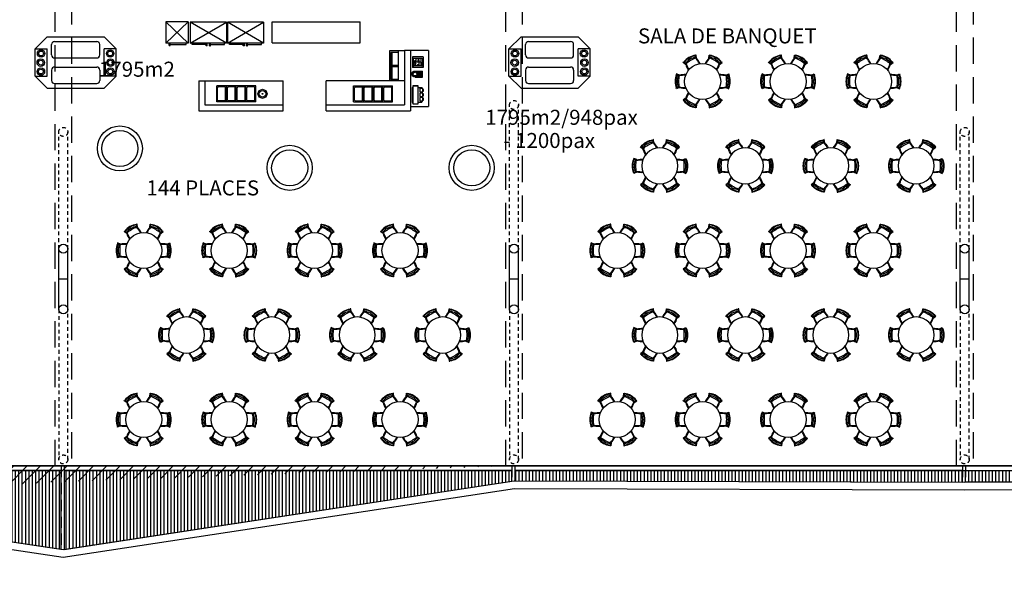
# Model space of a CAD drawing. Units: millimetres. Extents: x -77 to 196, y -34 to 120.
# Drawn here: x 29 to 62, y -34 to -15 of the extents above; entities that cross this region are included whole.
import ezdxf

# ---------------------------------------------------------------- set-up
doc = ezdxf.new("R2010")
doc.units = ezdxf.units.MM
doc.header["$MEASUREMENT"] = 0
for name, pattern in [('HIDDEN2', [0.1875, 0.125, -0.0625]), ('LÍNEAS_OCULTAS2', [0.1875, 0.125, -0.0625]), ('TRAZOS2', [9.525, 6.35, -3.175])]:
    doc.linetypes.add(name, pattern=pattern)
for name, color, linetype in [('01AUX', 8, 'Continuous'), ('04ESTRUCTURA', 2, 'Continuous'), ('08MURS', 1, 'Continuous'), ('10PAVIMENTS', 9, 'Continuous'), ('12PROJECCIO', 9, 'TRAZOS2'), ('19TEXTE300', 4, 'Continuous'), ('28MAP_PROY', 5, 'Continuous'), ('CUINES_ACCESORIS', 4, 'Continuous'), ('HATCH_253', 253, 'Continuous'), ('MOBILIARIO', 3, 'Continuous')]:
    doc.layers.add(name, color=color, linetype=linetype)
doc.layers.add('11POLISURF', color=3, linetype='Continuous', plot=False)
doc.styles.get("Standard").update_dxf_attribs({"font": 'romans.shx'})
pattern_1 = [(90, (0, 0), (-0.1125, -7e-18), [])]

# ---------------------------------------------------------------- blocks, each defined once
blk = doc.blocks.new('MESR-6')
at = {"layer": 'MOBILIARIO'}
for p, q in [((-0.217, 0.875), (-0.241, 0.872)), ((-0.228, 0.764), (-0.241, 0.872)), ((-0.214, 0.856), (-0.239, 0.853)), ((-0.204, 0.77), (-0.228, 0.764)), ((-0.204, 0.77), (-0.217, 0.875)), ((0.204, 0.77), (0.217, 0.875)), ((0.204, 0.77), (0.228, 0.764)), ((0.214, 0.856), (0.239, 0.853)), ((0.217, 0.875), (0.241, 0.872)), ((0.228, 0.764), (0.241, 0.872)), ((-0.65, 0.625), (-0.635, 0.645)), ((-0.565, 0.562), (-0.65, 0.625)), ((-0.547, 0.579), (-0.635, 0.645)), ((-0.634, 0.614), (-0.619, 0.633)), ((-0.565, 0.562), (-0.547, 0.579)), ((0.547, 0.579), (0.635, 0.645)), ((0.565, 0.562), (0.547, 0.579)), ((0.565, 0.562), (0.65, 0.625)), ((0.634, 0.614), (0.619, 0.633)), ((0.65, 0.625), (0.635, 0.645)), ((-0.867, 0.25), (-0.876, 0.227)), ((-0.775, 0.184), (-0.876, 0.227)), ((-0.769, 0.208), (-0.867, 0.25)), ((-0.848, 0.242), (-0.858, 0.22)), ((-0.769, 0.208), (-0.775, 0.184)), ((0.769, 0.208), (0.867, 0.25)), ((0.769, 0.208), (0.775, 0.184)), ((0.775, 0.184), (0.876, 0.227)), ((0.848, 0.242), (0.858, 0.22)), ((0.867, 0.25), (0.876, 0.227)), ((-0.775, -0.184), (-0.876, -0.227)), ((-0.867, -0.25), (-0.876, -0.227)), ((-0.769, -0.208), (-0.867, -0.25)), ((-0.848, -0.242), (-0.858, -0.22)), ((-0.769, -0.208), (-0.775, -0.184)), ((0.769, -0.208), (0.775, -0.184)), ((0.769, -0.208), (0.867, -0.25)), ((0.775, -0.184), (0.876, -0.227)), ((0.848, -0.242), (0.858, -0.22)), ((0.867, -0.25), (0.876, -0.227)), ((-0.565, -0.562), (-0.65, -0.625)), ((-0.65, -0.625), (-0.635, -0.645)), ((-0.547, -0.579), (-0.635, -0.645)), ((-0.634, -0.614), (-0.619, -0.633)), ((-0.565, -0.562), (-0.547, -0.579)), ((0.565, -0.562), (0.547, -0.579)), ((0.547, -0.579), (0.635, -0.645)), ((0.565, -0.562), (0.65, -0.625)), ((0.634, -0.614), (0.619, -0.633)), ((0.65, -0.625), (0.635, -0.645)), ((-0.228, -0.764), (-0.241, -0.872)), ((-0.217, -0.875), (-0.241, -0.872)), ((-0.214, -0.856), (-0.239, -0.853)), ((-0.204, -0.77), (-0.228, -0.764)), ((-0.204, -0.77), (-0.217, -0.875)), ((0.204, -0.77), (0.228, -0.764)), ((0.204, -0.77), (0.217, -0.875)), ((0.214, -0.856), (0.239, -0.853)), ((0.217, -0.875), (0.241, -0.872)), ((0.228, -0.764), (0.241, -0.872))]:
    blk.add_line(p, q, dxfattribs=at)
blk.add_circle((0, 0), 0.6, dxfattribs=at)
for centre, radius, start, end in [((-0.172, 0.299), 0.572, 120, 143.1781), ((-0.172, 0.299), 0.552, 120, 143.1781), ((-0.172, 0.299), 0.503, 120, 143.1781), ((0.144, -0.25), 1.089, 120, 129.9432), ((-0.172, 0.299), 0.572, 96.8219, 120), ((-0.172, 0.299), 0.552, 96.8219, 120), ((-0.172, 0.299), 0.503, 96.8219, 120), ((0.144, -0.25), 1.089, 110.0568, 120), ((-0.882, 0.176), 0.879, 28.1362, 41.9577), ((-0.882, 0.176), 0.901, 27.6546, 41.2361), ((0.882, 0.176), 0.901, 138.7639, 152.3454), ((0.882, 0.176), 0.879, 138.0423, 151.8638), ((-0.144, -0.25), 1.089, 60, 69.9432), ((0.172, 0.299), 0.503, 60, 83.1781), ((0.172, 0.299), 0.552, 60, 83.1781), ((0.172, 0.299), 0.572, 60, 83.1781), ((-0.144, -0.25), 1.089, 50.0568, 60), ((0.172, 0.299), 0.503, 36.8219, 60), ((0.172, 0.299), 0.552, 36.8219, 60), ((0.172, 0.299), 0.572, 36.8219, 60), ((0.289, 0.852), 0.901, 198.7639, 212.3454), ((0.289, 0.852), 0.879, 198.0423, 211.8638), ((-0.289, 0.852), 0.879, 328.1362, 341.9577), ((-0.289, 0.852), 0.901, 327.6546, 341.2361), ((-0.345, 0), 0.572, 156.8219, 180), ((-0.345, 0), 0.572, 180, 203.1781), ((-0.345, 0), 0.552, 156.8219, 180), ((-0.345, 0), 0.552, 180, 203.1781), ((-0.345, 0), 0.503, 156.8219, 180), ((-0.345, 0), 0.503, 180, 203.1781), ((0.289, 0), 1.089, 170.0568, 180), ((-0.593, -0.676), 0.879, 88.1362, 101.9577), ((-0.593, -0.676), 0.901, 87.6546, 101.2361), ((0.593, -0.676), 0.901, 78.7639, 92.3454), ((0.593, -0.676), 0.879, 78.0423, 91.8638), ((-0.289, 0), 1.089, 360, 9.9432), ((-0.289, 0), 1.089, 350.0568, 0), ((0.345, 0), 0.503, 360, 23.1781), ((0.345, 0), 0.503, 336.8219, 0), ((0.345, 0), 0.552, 360, 23.1781), ((0.345, 0), 0.552, 336.8219, 360), ((0.345, 0), 0.572, 360, 23.1781), ((0.345, 0), 0.572, 336.8219, 360), ((0.289, 0), 1.089, 180, 189.9432), ((-0.593, 0.676), 0.879, 258.0423, 271.8638), ((-0.593, 0.676), 0.901, 258.7639, 272.3454), ((0.593, 0.676), 0.901, 267.6546, 281.2361), ((0.593, 0.676), 0.879, 268.1362, 281.9577), ((-0.172, -0.299), 0.572, 216.8219, 240), ((-0.172, -0.299), 0.552, 216.8219, 240), ((-0.172, -0.299), 0.503, 216.8219, 240), ((0.289, -0.852), 0.901, 147.6546, 161.2361), ((0.144, 0.25), 1.089, 230.0568, 240), ((0.289, -0.852), 0.879, 148.1362, 161.9577), ((-0.882, -0.176), 0.879, 318.0423, 331.8638), ((-0.882, -0.176), 0.901, 318.7639, 332.3454), ((0.882, -0.176), 0.901, 207.6546, 221.2361), ((0.882, -0.176), 0.879, 208.1362, 221.9577), ((-0.144, 0.25), 1.089, 300, 309.9432), ((0.172, -0.299), 0.503, 300, 323.1781), ((0.172, -0.299), 0.552, 300, 323.1781), ((-0.289, -0.852), 0.879, 18.0423, 31.8638), ((0.172, -0.299), 0.572, 300, 323.1781), ((-0.289, -0.852), 0.901, 18.7639, 32.3454), ((-0.172, -0.299), 0.572, 240, 263.1781), ((-0.172, -0.299), 0.552, 240, 263.1781), ((-0.172, -0.299), 0.503, 240, 263.1781), ((0.144, 0.25), 1.089, 240, 249.9432), ((-0.144, 0.25), 1.089, 290.0568, 300), ((0.172, -0.299), 0.503, 276.8219, 300), ((0.172, -0.299), 0.552, 276.8219, 300), ((0.172, -0.299), 0.572, 276.8219, 300)]:
    blk.add_arc(centre, radius, start, end, dxfattribs=at)
blk = doc.blocks.new('*X13')
at = {"color": 0}
for p, q in [((17.54, 11.05), (17.665, 11.05)), ((17.54, 11.025), (17.665, 11.025)), ((17.54, 11), (17.665, 11)), ((17.54, 10.975), (17.665, 10.975)), ((17.54, 10.95), (17.665, 10.95)), ((17.54, 10.925), (17.665, 10.925)), ((17.55, 10.999), (17.55, 11.069)), ((17.55, 10.909), (17.55, 10.979)), ((17.575, 10.999), (17.575, 11.069)), ((17.575, 10.909), (17.575, 10.979)), ((17.6, 10.999), (17.6, 11.069)), ((17.6, 10.909), (17.6, 10.979)), ((17.625, 10.909), (17.625, 11.069)), ((17.65, 10.909), (17.65, 11.069))]:
    blk.add_line(p, q, dxfattribs=at)

msp = doc.modelspace()

# ---------------------------------------------------------------- hatches: boundary and pattern name
at = {"layer": '10PAVIMENTS', "linetype": 'ByBlock'}
h = msp.add_hatch(dxfattribs=at)
h.set_pattern_fill('LINE', color=252, scale=0.9, angle=35.1988, style=0)
h.set_pattern_definition(pattern_1)
h.paths.add_polyline_path([(15.3, -30.122), (15.3, -30.516), (30.2, -32.74), (30.2, -30.122)])
h = msp.add_hatch(dxfattribs=at)
h.set_pattern_fill('LINE', color=252, scale=0.9, angle=35.1988, style=0)
h.set_pattern_definition(pattern_1)
h.paths.add_polyline_path([(30.3, -30.122), (30.3, -32.748), (45.2, -30.48), (45.2, -30.122)])
h = msp.add_hatch(dxfattribs=at)
h.set_pattern_fill('LINE', color=252, scale=0.9, angle=35.1988, style=0)
h.set_pattern_definition(pattern_1)
h.paths.add_polyline_path([(45.3, -30.122), (45.3, -30.469), (60.2, -30.512), (60.2, -30.122)])
h = msp.add_hatch(dxfattribs=at)
h.set_pattern_fill('LINE', color=252, scale=0.9, angle=35.1988, style=0)
h.set_pattern_definition(pattern_1)
h.paths.add_polyline_path([(75.2, -30.122), (75.2, -30.472), (60.3, -30.513), (60.3, -30.122)])
at = {"layer": 'HATCH_253', "linetype": 'ByBlock'}
h = msp.add_hatch(dxfattribs=at)
h.set_pattern_fill('ANSI31', color=256, scale=2.5, style=0)
h.set_pattern_definition([(45, (-6e-06, 90.7702), (-0.22097087, 0.22097087), [])])
h.paths.add_polyline_path([(29.986, -30.506), (44.994, -29.972), (-0.025, -29.972), (-0.225, -29.972), (-0.225, -31.852), (14.988, -31.509)])
h.paths.add_polyline_path([(120.001, -31.217), (134.988, -31.477), (150.55, -30.03), (150.55, -29.972), (90.7, -29.972), (90.7, -29.972), (75.024, -29.972), (90.012, -32.81), (104.986, -31.32)])

# ---------------------------------------------------------------- linework, layer by layer
at = {"layer": '01AUX', "linetype": 'Continuous', "ltscale": 100}
for points in [[(15.277, -30.509), (30.275, -32.752), (45.275, -30.469), (60.277, -30.509), (75.275, -30.469), (90.275, -34.018), (105.284, -32.751)], [(15.276, -30.765), (30.275, -33.008), (45.294, -30.722), (60.277, -30.763), (75.246, -30.722), (90.256, -34.274), (105.284, -33.005)]]:
    msp.add_lwpolyline(points, dxfattribs=at)
at = {"layer": '04ESTRUCTURA', "color": 254, "linetype": 'HIDDEN2', "extrusion": (1, 0, 2.22045e-16)}
for points, elevation in [([(-22.747, -0.001), (-17.964, -0.001)], 45.125), ([(-22.747, -0.001), (-17.964, -0.001)], 45.425), ([(-22.747, -0.001), (-18.858, -0.001)], 30.125), ([(-22.747, -0.001), (-18.858, -0.001)], 30.425), ([(-22.747, -0.001), (-18.858, -0.001)], 60.125), ([(-22.747, -0.001), (-18.858, -0.001)], 60.425), ([(-24.763, 0.001), (-29.756, 0.001)], 30.125), ([(-29.756, 0.001), (-24.763, 0.001)], 30.425), ([(-24.763, 0.001), (-29.756, 0.001)], 45.125), ([(-29.756, 0.001), (-24.763, 0.001)], 45.425), ([(-24.763, 0.001), (-29.756, 0.001)], 60.125), ([(-29.756, 0.001), (-24.763, 0.001)], 60.425)]:
    msp.add_lwpolyline(points, dxfattribs=dict(at, elevation=elevation))
at = {"layer": '04ESTRUCTURA', "extrusion": (1, 0, 2.22045e-16)}
for elevation in [30.125, 30.425, 45.125, 45.425, 60.125, 60.425]:
    msp.add_lwpolyline([(-24.763, 0.001), (-22.747, -0.001)], dxfattribs=dict(at, elevation=elevation))
at = {"layer": '04ESTRUCTURA'}
for points in [[(30.425, -23.755), (30.125, -23.755)], [(45.425, -23.755), (45.125, -23.755)], [(60.425, -23.755), (60.125, -23.755)]]:
    msp.add_lwpolyline(points, dxfattribs=at)
at = {"layer": '04ESTRUCTURA', "color": 254, "linetype": 'HIDDEN2'}
for centre in [(45.275, -17.964, -0.001), (30.275, -18.858, -0.001), (60.275, -18.858, -0.001), (30.275, -29.756, 0.001), (45.275, -29.756, 0.001), (60.275, -29.756, 0.001)]:
    msp.add_circle(centre, 0.15, dxfattribs=at)
at = {"layer": '04ESTRUCTURA', "color": 1}
for centre in [(30.275, -22.747, -0.001), (45.275, -22.747, -0.001), (60.275, -22.747, -0.001), (30.275, -24.763, 0.001), (45.275, -24.763, 0.001), (60.275, -24.763, 0.001)]:
    msp.add_circle(centre, 0.15, dxfattribs=at)
at = {"layer": '10PAVIMENTS', "linetype": 'ByBlock'}
for points in [[(15.3, -30.122), (15.3, -30.516), (30.2, -32.74), (30.2, -30.122)], [(30.3, -30.122), (30.3, -32.748), (45.2, -30.48), (45.2, -30.122)], [(45.3, -30.122), (45.3, -30.469), (60.2, -30.512), (60.2, -30.122), (45.3, -30.122)], [(75.2, -30.122), (75.2, -30.472), (60.3, -30.513), (60.3, -30.122)]]:
    msp.add_lwpolyline(points, close=True, dxfattribs=at)
at = {"layer": '11POLISURF', "linetype": 'ByBlock'}
msp.add_lwpolyline([(15.7, 0.028), (75.55, 0.028), (75.55, -29.972), (15.7, -29.972)], close=True, dxfattribs=at)
at = {"layer": '12PROJECCIO', "linetype": 'LÍNEAS_OCULTAS2', "ltscale": 7}
for points in [[(30, 0.028), (30.55, 0.028), (30.55, -29.972), (30, -29.972)], [(45, 0.028), (45.55, 0.028), (45.55, -29.972), (45, -29.972)], [(60, 0.028), (60.55, 0.028), (60.55, -29.972), (60, -29.972)]]:
    msp.add_lwpolyline(points, close=True, dxfattribs=at)
at = {"layer": '12PROJECCIO', "linetype": 'LÍNEAS_OCULTAS2', "ltscale": 3}
for points in [[(30.2, -29.972), (30.2, -32.744)], [(30.2, -29.972), (30.2, -30.523)], [(30.3, -29.972), (30.3, -32.751)], [(30.3, -29.972), (30.3, -30.516)], [(45.2, -29.972), (45.2, -30.483)], [(45.3, -29.972), (45.3, -30.472)], [(60.2, -29.972), (60.2, -30.512)], [(60.3, -29.972), (60.3, -30.513)]]:
    msp.add_lwpolyline(points, dxfattribs=at)
at = {"layer": '28MAP_PROY', "ltscale": 500}
for p, q in [((15.2, -29.972), (75.55, -29.972)), ((15.2, -30.122), (30.2, -30.122)), ((30.3, -30.122), (45.2, -30.122)), ((45.3, -30.122), (75.7, -30.122))]:
    msp.add_line(p, q, dxfattribs=at)
at = {"layer": 'CUINES_ACCESORIS'}
for p, q in [((34.435, -15.203), (33.691, -15.203)), ((33.691, -15.903), (34.435, -15.203)), ((34.435, -15.903), (33.691, -15.203)), ((33.691, -15.203), (33.691, -15.903)), ((34.435, -15.203), (34.435, -15.903)), ((34.502, -15.207), (34.502, -15.907)), ((35.702, -15.907), (34.502, -15.207)), ((34.502, -15.907), (35.702, -15.207)), ((35.702, -15.207), (34.502, -15.207)), ((35.702, -15.207), (35.702, -15.907)), ((35.737, -15.207), (35.737, -15.907)), ((36.937, -15.907), (35.737, -15.207)), ((35.737, -15.907), (36.937, -15.207)), ((36.937, -15.207), (35.737, -15.207)), ((36.937, -15.207), (36.937, -15.907)), ((29.737, -15.701), (29.337, -16.101)), ((29.737, -15.701), (31.637, -15.701)), ((31.637, -15.701), (32.037, -16.101)), ((45.508, -15.701), (45.108, -16.101)), ((45.508, -15.701), (47.408, -15.701)), ((47.408, -15.701), (47.808, -16.101)), ((29.887, -16.301), (29.887, -15.951)), ((29.987, -15.851), (31.387, -15.851)), ((31.487, -16.301), (31.487, -15.951)), ((34.435, -15.903), (33.691, -15.903)), ((33.796, -15.99), (33.796, -15.903)), ((33.796, -15.99), (33.833, -15.99)), ((33.833, -15.99), (33.833, -15.903)), ((33.833, -15.953), (34.37, -15.953)), ((34.37, -15.953), (34.37, -15.903)), ((35.702, -15.907), (34.502, -15.907)), ((34.567, -15.957), (34.567, -15.907)), ((35.03, -15.957), (34.567, -15.957)), ((35.03, -15.994), (35.03, -15.907)), ((35.067, -15.994), (35.03, -15.994)), ((35.067, -15.994), (35.067, -15.907)), ((35.137, -15.994), (35.137, -15.907)), ((35.137, -15.994), (35.174, -15.994)), ((35.174, -15.994), (35.174, -15.907)), ((35.174, -15.957), (35.637, -15.957)), ((35.637, -15.957), (35.637, -15.907)), ((36.937, -15.907), (35.737, -15.907)), ((35.802, -15.957), (35.802, -15.907)), ((36.265, -15.957), (35.802, -15.957)), ((36.265, -15.994), (36.265, -15.907)), ((36.302, -15.994), (36.265, -15.994)), ((36.302, -15.994), (36.302, -15.907)), ((36.372, -15.994), (36.372, -15.907)), ((36.372, -15.994), (36.409, -15.994)), ((36.409, -15.994), (36.409, -15.907)), ((36.409, -15.957), (36.872, -15.957)), ((36.872, -15.957), (36.872, -15.907)), ((45.658, -16.301), (45.658, -15.951)), ((45.758, -15.851), (47.158, -15.851)), ((47.258, -16.301), (47.258, -15.951)), ((29.337, -16.101), (29.737, -16.101)), ((29.337, -17.001), (29.337, -16.101)), ((29.737, -17.001), (29.737, -16.101)), ((32.037, -16.101), (31.637, -16.101)), ((31.637, -17.001), (31.637, -16.101)), ((32.037, -17.001), (32.037, -16.101)), ((41.627, -16.163), (41.127, -16.163)), ((41.127, -16.163), (41.127, -17.163)), ((41.177, -16.213), (41.177, -17.113)), ((41.427, -16.213), (41.177, -16.213)), ((41.207, -16.213), (41.207, -16.638)), ((41.427, -17.163), (41.427, -16.163)), ((42.427, -16.147), (41.627, -16.147)), ((41.627, -16.147), (41.627, -17.963)), ((41.827, -16.147), (41.827, -18.163)), ((42.249, -16.364), (41.899, -16.365)), ((41.899, -16.365), (41.899, -16.715)), ((42.249, -16.364), (42.249, -16.714)), ((42.427, -16.147), (42.427, -18.013)), ((45.108, -16.101), (45.508, -16.101)), ((45.108, -17.001), (45.108, -16.101)), ((45.508, -17.001), (45.508, -16.101)), ((47.808, -16.101), (47.408, -16.101)), ((47.408, -17.001), (47.408, -16.101)), ((47.808, -17.001), (47.808, -16.101)), ((29.987, -16.401), (31.387, -16.401)), ((29.987, -16.701), (31.387, -16.701)), ((41.177, -16.638), (41.427, -16.638)), ((41.177, -16.688), (41.427, -16.688)), ((41.207, -16.688), (41.207, -17.113)), ((41.919, -16.435), (41.919, -16.645)), ((42.209, -16.414), (41.939, -16.415)), ((42.209, -16.664), (41.939, -16.665)), ((41.955, -16.493), (41.945, -16.493)), ((41.945, -16.493), (41.945, -16.503)), ((41.955, -16.503), (41.945, -16.503)), ((41.955, -16.506), (41.945, -16.506)), ((41.945, -16.506), (41.945, -16.516)), ((41.955, -16.516), (41.945, -16.516)), ((41.945, -16.532), (41.945, -16.542)), ((41.955, -16.532), (41.945, -16.532)), ((41.955, -16.542), (41.945, -16.542)), ((41.945, -16.545), (41.945, -16.555)), ((41.955, -16.545), (41.945, -16.545)), ((41.955, -16.555), (41.945, -16.555)), ((41.945, -16.557), (41.945, -16.567)), ((41.955, -16.557), (41.945, -16.557)), ((41.955, -16.567), (41.945, -16.567)), ((41.955, -16.584), (41.945, -16.584)), ((41.945, -16.584), (41.945, -16.606)), ((41.955, -16.606), (41.945, -16.606)), ((41.955, -16.623), (41.945, -16.623)), ((41.945, -16.623), (41.945, -16.646)), ((41.955, -16.646), (41.945, -16.646)), ((41.955, -16.493), (41.955, -16.503)), ((41.955, -16.506), (41.955, -16.516)), ((41.955, -16.532), (41.955, -16.542)), ((41.955, -16.545), (41.955, -16.555)), ((41.955, -16.557), (41.955, -16.567)), ((41.955, -16.584), (41.955, -16.606)), ((41.955, -16.623), (41.955, -16.646)), ((41.958, -16.493), (41.958, -16.503)), ((41.968, -16.493), (41.958, -16.493)), ((41.968, -16.503), (41.958, -16.503)), ((41.958, -16.506), (41.958, -16.516)), ((41.968, -16.506), (41.958, -16.506)), ((41.968, -16.516), (41.958, -16.516)), ((41.968, -16.532), (41.958, -16.532)), ((41.958, -16.532), (41.958, -16.542)), ((41.968, -16.542), (41.958, -16.542)), ((41.968, -16.545), (41.958, -16.545)), ((41.958, -16.545), (41.958, -16.555)), ((41.968, -16.555), (41.958, -16.555)), ((41.958, -16.557), (41.958, -16.567)), ((41.968, -16.557), (41.958, -16.557)), ((41.968, -16.567), (41.958, -16.567)), ((41.958, -16.584), (41.958, -16.606)), ((41.968, -16.584), (41.958, -16.584)), ((41.968, -16.606), (41.958, -16.606)), ((41.958, -16.623), (41.958, -16.633)), ((41.968, -16.623), (41.958, -16.623)), ((41.968, -16.633), (41.958, -16.633)), ((41.958, -16.635), (41.958, -16.646)), ((41.968, -16.635), (41.958, -16.635)), ((41.968, -16.646), (41.958, -16.646)), ((41.968, -16.493), (41.968, -16.503)), ((41.968, -16.506), (41.968, -16.516)), ((41.968, -16.532), (41.968, -16.542)), ((41.968, -16.545), (41.968, -16.555)), ((41.968, -16.557), (41.968, -16.567)), ((41.968, -16.584), (41.968, -16.606)), ((41.968, -16.623), (41.968, -16.633)), ((41.968, -16.635), (41.968, -16.646)), ((41.98, -16.493), (41.97, -16.493)), ((41.97, -16.493), (41.97, -16.503)), ((41.98, -16.503), (41.97, -16.503)), ((41.98, -16.506), (41.97, -16.506)), ((41.97, -16.506), (41.97, -16.516)), ((41.98, -16.516), (41.97, -16.516)), ((41.98, -16.532), (41.97, -16.532)), ((41.97, -16.532), (41.97, -16.542)), ((41.98, -16.542), (41.97, -16.542)), ((41.97, -16.545), (41.97, -16.555)), ((41.98, -16.545), (41.97, -16.545)), ((41.98, -16.555), (41.97, -16.555)), ((41.97, -16.557), (41.97, -16.567)), ((41.98, -16.557), (41.97, -16.557)), ((41.98, -16.567), (41.97, -16.567)), ((41.981, -16.584), (41.971, -16.584)), ((41.971, -16.584), (41.971, -16.606)), ((41.981, -16.606), (41.971, -16.606)), ((41.971, -16.623), (41.971, -16.633)), ((41.981, -16.623), (41.971, -16.623)), ((41.981, -16.633), (41.971, -16.633)), ((41.971, -16.635), (41.971, -16.646)), ((41.981, -16.635), (41.971, -16.635)), ((41.981, -16.646), (41.971, -16.646)), ((41.98, -16.493), (41.98, -16.503)), ((41.98, -16.506), (41.98, -16.516)), ((41.98, -16.532), (41.98, -16.542)), ((41.98, -16.545), (41.98, -16.555)), ((41.98, -16.557), (41.98, -16.567)), ((41.981, -16.584), (41.981, -16.606)), ((41.981, -16.623), (41.981, -16.633)), ((41.981, -16.635), (41.981, -16.646)), ((41.993, -16.493), (41.983, -16.493)), ((41.983, -16.493), (41.983, -16.503)), ((41.993, -16.503), (41.983, -16.503)), ((41.983, -16.506), (41.983, -16.516)), ((41.993, -16.506), (41.983, -16.506)), ((41.993, -16.516), (41.983, -16.516)), ((41.983, -16.532), (41.983, -16.542)), ((41.993, -16.532), (41.983, -16.532)), ((41.993, -16.542), (41.983, -16.542)), ((41.993, -16.545), (41.983, -16.545)), ((41.983, -16.545), (41.983, -16.555)), ((41.993, -16.555), (41.983, -16.555)), ((41.983, -16.557), (41.983, -16.567)), ((41.993, -16.557), (41.983, -16.557)), ((41.993, -16.567), (41.983, -16.567)), ((41.993, -16.584), (41.983, -16.584)), ((41.983, -16.584), (41.983, -16.606)), ((41.993, -16.606), (41.983, -16.606)), ((41.983, -16.623), (41.983, -16.633)), ((41.993, -16.623), (41.983, -16.623)), ((41.993, -16.633), (41.983, -16.633)), ((41.993, -16.635), (41.983, -16.635)), ((41.983, -16.635), (41.983, -16.646)), ((41.993, -16.646), (41.983, -16.646)), ((41.993, -16.493), (41.993, -16.503)), ((41.993, -16.506), (41.993, -16.516)), ((41.993, -16.532), (41.993, -16.542)), ((41.993, -16.545), (41.993, -16.555)), ((41.993, -16.557), (41.993, -16.567)), ((41.993, -16.584), (41.993, -16.606)), ((41.993, -16.623), (41.993, -16.633)), ((41.993, -16.635), (41.993, -16.646)), ((42.006, -16.584), (41.996, -16.584)), ((41.996, -16.584), (41.996, -16.606)), ((42.006, -16.606), (41.996, -16.606)), ((42.006, -16.623), (41.996, -16.623)), ((41.996, -16.623), (41.996, -16.633)), ((42.006, -16.633), (41.996, -16.633)), ((41.996, -16.635), (41.996, -16.646)), ((42.006, -16.635), (41.996, -16.635)), ((42.006, -16.646), (41.996, -16.646)), ((42.006, -16.584), (42.006, -16.606)), ((42.006, -16.623), (42.006, -16.633)), ((42.006, -16.635), (42.006, -16.646)), ((42.023, -16.54), (42.023, -16.415)), ((42.173, -16.539), (42.023, -16.54)), ((42.089, -16.45), (42.11, -16.45)), ((42.089, -16.502), (42.089, -16.45)), ((42.11, -16.502), (42.089, -16.502)), ((42.099, -16.456), (42.099, -16.497)), ((42.11, -16.45), (42.11, -16.502)), ((42.11, -16.54), (42.11, -16.665)), ((42.173, -16.414), (42.173, -16.664)), ((42.194, -16.561), (42.194, -16.645)), ((42.22, -16.561), (42.194, -16.561)), ((42.194, -16.645), (42.22, -16.645)), ((42.22, -16.645), (42.22, -16.561)), ((42.229, -16.434), (42.229, -16.644)), ((45.758, -16.401), (47.158, -16.401)), ((45.758, -16.701), (47.158, -16.701)), ((29.737, -17.401), (29.337, -17.001)), ((29.337, -17.001), (29.737, -17.001)), ((29.887, -16.801), (29.887, -17.151)), ((31.487, -16.801), (31.487, -17.151)), ((32.037, -17.001), (31.637, -17.001)), ((31.637, -17.401), (32.037, -17.001)), ((42.249, -16.714), (41.899, -16.715)), ((41.98, -16.835), (42.235, -16.835)), ((41.98, -17.035), (42.235, -17.035)), ((42.08, -16.925), (42.161, -16.925)), ((42.08, -16.945), (42.161, -16.945)), ((42.09, -16.855), (42.215, -16.855)), ((42.09, -16.925), (42.09, -16.855)), ((42.09, -17.015), (42.09, -16.945)), ((42.09, -17.015), (42.215, -17.015)), ((42.161, -16.925), (42.161, -16.945)), ((42.215, -17.015), (42.215, -16.855)), ((42.235, -17.035), (42.235, -16.835)), ((45.508, -17.401), (45.108, -17.001)), ((45.108, -17.001), (45.508, -17.001)), ((45.658, -16.801), (45.658, -17.151)), ((47.258, -16.801), (47.258, -17.151)), ((47.808, -17.001), (47.408, -17.001)), ((47.408, -17.401), (47.808, -17.001)), ((29.987, -17.251), (31.387, -17.251)), ((34.79, -17.163), (34.79, -18.163)), ((34.79, -17.163), (37.589, -17.163)), ((34.99, -17.163), (34.99, -17.963)), ((35.706, -17.329), (35.381, -17.329)), ((35.381, -17.859), (35.381, -17.329)), ((35.646, -17.359), (35.441, -17.359)), ((35.706, -17.859), (35.706, -17.329)), ((35.706, -17.859), (35.706, -17.329)), ((36.031, -17.329), (35.706, -17.329)), ((35.971, -17.359), (35.766, -17.359)), ((36.031, -17.859), (36.031, -17.329)), ((36.031, -17.859), (36.031, -17.329)), ((36.681, -17.329), (36.031, -17.329)), ((36.296, -17.359), (36.091, -17.359)), ((36.356, -17.859), (36.356, -17.329)), ((36.356, -17.859), (36.356, -17.329)), ((36.621, -17.359), (36.416, -17.359)), ((36.681, -17.859), (36.681, -17.329)), ((41.627, -17.163), (39.022, -17.163)), ((39.936, -17.329), (40.586, -17.329)), ((39.936, -17.859), (39.936, -17.329)), ((39.996, -17.359), (40.201, -17.359)), ((40.261, -17.859), (40.261, -17.329)), ((40.261, -17.859), (40.261, -17.329)), ((40.321, -17.359), (40.526, -17.359)), ((40.586, -17.859), (40.586, -17.329)), ((40.586, -17.329), (40.911, -17.329)), ((40.586, -17.859), (40.586, -17.329)), ((40.646, -17.359), (40.851, -17.359)), ((40.911, -17.329), (41.236, -17.329)), ((40.911, -17.859), (40.911, -17.329)), ((40.911, -17.859), (40.911, -17.329)), ((40.971, -17.359), (41.176, -17.359)), ((41.427, -17.113), (41.177, -17.113)), ((41.236, -17.859), (41.236, -17.329)), ((45.758, -17.251), (47.158, -17.251)), ((29.737, -17.401), (31.637, -17.401)), ((35.411, -17.799), (35.411, -17.389)), ((35.676, -17.799), (35.676, -17.389)), ((35.736, -17.799), (35.736, -17.389)), ((36.001, -17.799), (36.001, -17.389)), ((36.061, -17.799), (36.061, -17.389)), ((36.326, -17.799), (36.326, -17.389)), ((36.386, -17.799), (36.386, -17.389)), ((36.651, -17.799), (36.651, -17.389)), ((39.966, -17.799), (39.966, -17.389)), ((40.231, -17.799), (40.231, -17.389)), ((40.291, -17.799), (40.291, -17.389)), ((40.556, -17.799), (40.556, -17.389)), ((40.616, -17.799), (40.616, -17.389)), ((40.881, -17.799), (40.881, -17.389)), ((40.941, -17.799), (40.941, -17.389)), ((41.206, -17.799), (41.206, -17.389)), ((45.508, -17.401), (47.408, -17.401)), ((34.99, -17.963), (37.589, -17.963)), ((35.706, -17.859), (35.381, -17.859)), ((35.646, -17.829), (35.441, -17.829)), ((36.031, -17.859), (35.706, -17.859)), ((35.971, -17.829), (35.766, -17.829)), ((36.356, -17.859), (36.031, -17.859)), ((36.296, -17.829), (36.091, -17.829)), ((36.681, -17.859), (36.356, -17.859)), ((36.621, -17.829), (36.416, -17.829)), ((39.022, -17.963), (41.627, -17.963)), ((39.936, -17.859), (40.261, -17.859)), ((39.996, -17.829), (40.201, -17.829)), ((40.261, -17.859), (40.586, -17.859)), ((40.321, -17.829), (40.526, -17.829)), ((40.586, -17.859), (40.911, -17.859)), ((40.646, -17.829), (40.851, -17.829)), ((40.911, -17.859), (41.236, -17.859)), ((40.971, -17.829), (41.176, -17.829)), ((41.827, -18.013), (42.427, -18.013)), ((34.79, -18.163), (37.589, -18.163)), ((39.022, -18.163), (41.827, -18.163))]:
    msp.add_line(p, q, dxfattribs=at)
at = {"layer": 'CUINES_ACCESORIS', "linetype": 'ByBlock'}
for p, q in [((37.227, -15.896), (37.227, -15.196)), ((37.227, -15.196), (40.157, -15.196)), ((40.157, -15.896), (40.157, -15.196)), ((37.227, -15.896), (40.157, -15.896)), ((37.589, -18.163), (37.589, -17.163)), ((39.022, -18.163), (39.022, -17.163))]:
    msp.add_line(p, q, dxfattribs=at)
at = {"layer": 'CUINES_ACCESORIS', "color": 4, "linetype": 'Continuous'}
for p, q in [((41.911, -17.331), (42.086, -17.331)), ((42.086, -17.331), (41.911, -17.331)), ((41.911, -17.331), (41.911, -17.931)), ((42.086, -17.931), (42.086, -17.331)), ((41.885, -17.387), (41.911, -17.387)), ((41.885, -17.387), (41.885, -17.88)), ((42.086, -17.377), (42.202, -17.377)), ((42.202, -17.377), (42.202, -17.421)), ((42.202, -17.531), (42.202, -17.571)), ((42.202, -17.681), (42.202, -17.716)), ((42.203, -17.531), (42.203, -17.571)), ((42.203, -17.681), (42.203, -17.716)), ((41.885, -17.88), (41.911, -17.88)), ((41.911, -17.931), (42.086, -17.931)), ((42.086, -17.87), (42.202, -17.87)), ((42.202, -17.827), (42.202, -17.87))]:
    msp.add_line(p, q, dxfattribs=at)
for points in [[(42.086, -17.331), (41.911, -17.331)], [(42.245, -17.508), (42.262, -17.508), (42.262, -17.447), (42.245, -17.447)], [(42.245, -17.657), (42.262, -17.657), (42.262, -17.596), (42.245, -17.596)], [(42.245, -17.803), (42.262, -17.803), (42.262, -17.742), (42.245, -17.742)]]:
    msp.add_lwpolyline(points, dxfattribs=at)
for points in [[(42.139, -17.421), (42.139, -17.531), (42.245, -17.531), (42.245, -17.421)], [(42.139, -17.571), (42.139, -17.681), (42.245, -17.681), (42.245, -17.571)], [(42.139, -17.716), (42.139, -17.827), (42.245, -17.827), (42.245, -17.716)]]:
    msp.add_lwpolyline(points, close=True, dxfattribs=at)
at = {"layer": 'CUINES_ACCESORIS', "color": 8}
for centre, radius in [((29.538, -16.251), 0.125), ((29.538, -16.251), 0.0799), ((31.835, -16.251), 0.125), ((31.835, -16.251), 0.0799), ((45.309, -16.251), 0.125), ((45.309, -16.251), 0.0799), ((47.606, -16.251), 0.125), ((47.606, -16.251), 0.0799), ((29.527, -16.555), 0.125), ((29.527, -16.555), 0.0799), ((31.847, -16.555), 0.125), ((31.847, -16.555), 0.0799), ((45.298, -16.555), 0.125), ((45.298, -16.555), 0.0799), ((47.618, -16.555), 0.125), ((47.618, -16.555), 0.0799), ((29.53, -16.852), 0.125), ((29.53, -16.852), 0.0799), ((31.843, -16.852), 0.125), ((31.843, -16.852), 0.0799), ((45.301, -16.852), 0.125), ((45.301, -16.852), 0.0799), ((47.614, -16.852), 0.125), ((47.614, -16.852), 0.0799)]:
    msp.add_circle(centre, radius, dxfattribs=at)
at = {"layer": 'CUINES_ACCESORIS'}
for centre, radius in [((42.076, -16.626), 0.01), ((41.98, -16.935), 0.1), ((41.98, -16.935), 0.0618), ((36.905, -17.593), 0.15), ((36.905, -17.593), 0.109), ((36.905, -17.593), 0.0137), ((32.159, -19.409), 0.75), ((32.159, -19.409), 0.6), ((37.81, -20.056), 0.75), ((43.867, -20.056), 0.75), ((37.81, -20.056), 0.6), ((43.867, -20.056), 0.6)]:
    msp.add_circle(centre, radius, dxfattribs=at)
for centre, radius, start, end in [((29.987, -15.951), 0.1, 90, 180), ((31.387, -15.951), 0.1, 0, 90), ((45.758, -15.951), 0.1, 90, 180), ((47.158, -15.951), 0.1, 0, 90), ((29.987, -16.301), 0.1, 180, 270), ((31.387, -16.301), 0.1, 270, 0), ((45.758, -16.301), 0.1, 180, 270), ((47.158, -16.301), 0.1, 270, 0), ((29.987, -16.801), 0.1, 90, 180), ((31.387, -16.801), 0.1, 0, 90), ((41.939, -16.435), 0.02, 90.0454, 180.0454), ((41.939, -16.645), 0.02, 180.0454, 270.0454), ((42.209, -16.434), 0.02, 0.0454, 90.0454), ((42.209, -16.644), 0.02, 270.0454, 0.0454), ((45.758, -16.801), 0.1, 90, 180), ((47.158, -16.801), 0.1, 0, 90), ((29.987, -17.151), 0.1, 180, 270), ((31.387, -17.151), 0.1, 270, 0), ((35.441, -17.389), 0.03, 90, 180), ((35.646, -17.389), 0.03, 0, 90), ((35.766, -17.389), 0.03, 90, 180), ((35.971, -17.389), 0.03, 0, 90), ((36.091, -17.389), 0.03, 90, 180), ((36.296, -17.389), 0.03, 0, 90), ((36.416, -17.389), 0.03, 90, 180), ((36.621, -17.389), 0.03, 0, 90), ((39.996, -17.389), 0.03, 90, 180), ((40.201, -17.389), 0.03, 0, 90), ((40.321, -17.389), 0.03, 90, 180), ((40.526, -17.389), 0.03, 0, 90), ((40.646, -17.389), 0.03, 90, 180), ((40.851, -17.389), 0.03, 0, 90), ((40.971, -17.389), 0.03, 90, 180), ((41.176, -17.389), 0.03, 0, 90), ((45.758, -17.151), 0.1, 180, 270), ((47.158, -17.151), 0.1, 270, 0), ((35.441, -17.799), 0.03, 180, 270), ((35.646, -17.799), 0.03, 270, 0), ((35.766, -17.799), 0.03, 180, 270), ((35.971, -17.799), 0.03, 270, 0), ((36.091, -17.799), 0.03, 180, 270), ((36.296, -17.799), 0.03, 270, 0), ((36.416, -17.799), 0.03, 180, 270), ((36.621, -17.799), 0.03, 270, 0), ((39.996, -17.799), 0.03, 180, 270), ((40.201, -17.799), 0.03, 270, 0), ((40.321, -17.799), 0.03, 180, 270), ((40.526, -17.799), 0.03, 270, 0), ((40.646, -17.799), 0.03, 180, 270), ((40.851, -17.799), 0.03, 270, 0), ((40.971, -17.799), 0.03, 180, 270), ((41.176, -17.799), 0.03, 270, 0)]:
    msp.add_arc(centre, radius, start, end, dxfattribs=at)
for points in [[(33.796, -15.903), (33.833, -15.903), (33.796, -15.99), (33.833, -15.99)], [(35.067, -15.907), (35.03, -15.907), (35.067, -15.994), (35.03, -15.994)], [(35.137, -15.907), (35.174, -15.907), (35.137, -15.994), (35.174, -15.994)], [(36.302, -15.907), (36.265, -15.907), (36.302, -15.994), (36.265, -15.994)], [(36.372, -15.907), (36.409, -15.907), (36.372, -15.994), (36.409, -15.994)]]:
    msp.add_solid(points, dxfattribs=at)

# ---------------------------------------------------------------- block references
at = {"layer": '08MURS', "linetype": 'ByBlock'}
for p in [(51.552, -17.179), (54.395, -17.179), (57.238, -17.179), (32.952, -22.803), (35.795, -22.803), (38.638, -22.803), (41.481, -22.803), (48.71, -22.803), (51.552, -22.803), (54.395, -22.803), (57.238, -22.803), (32.952, -28.428), (35.795, -28.428), (38.638, -28.428), (41.481, -28.428), (48.71, -28.428), (51.552, -28.428), (54.395, -28.428), (57.238, -28.428)]:
    msp.add_blockref('MESR-6', p, dxfattribs=at)
at = {"layer": '08MURS', "linetype": 'ByBlock', "xscale": -1, "rotation": 180}
for p in [(50.131, -19.991), (52.974, -19.991), (55.817, -19.991), (58.66, -19.991), (34.373, -25.616), (37.216, -25.616), (40.059, -25.616), (42.902, -25.616), (50.131, -25.616), (52.974, -25.616), (55.817, -25.616), (58.66, -25.616)]:
    msp.add_blockref('MESR-6', p, dxfattribs=at)
at = {"layer": 'CUINES_ACCESORIS', "color": 8, "extrusion": (0, 0, -1), "zscale": -1, "rotation": 179.9999999916624}
msp.add_blockref('*X13', (-24.55, -5.947), dxfattribs=at)

# ---------------------------------------------------------------- texts
at = {"layer": '19TEXTE300', "linetype": 'Continuous', "ltscale": 100}
for s, p in [('1795m2', (31.464, -17.024)), ('1795m2/948pax', (44.32, -18.624)), ('- 1200pax', (44.922, -19.395)), ('144 PLACES', (33.043, -20.972))]:
    msp.add_text(s, height=0.5, dxfattribs=at).set_placement(p)
at = {"layer": '19TEXTE300', "linetype": 'Continuous', "ltscale": 100, "insert": (49.401, -15.416), "char_height": 0.5, "attachment_point": 1}
msp.add_mtext('SALA DE BANQUET', dxfattribs=at)

doc.saveas('drawing.dxf')
